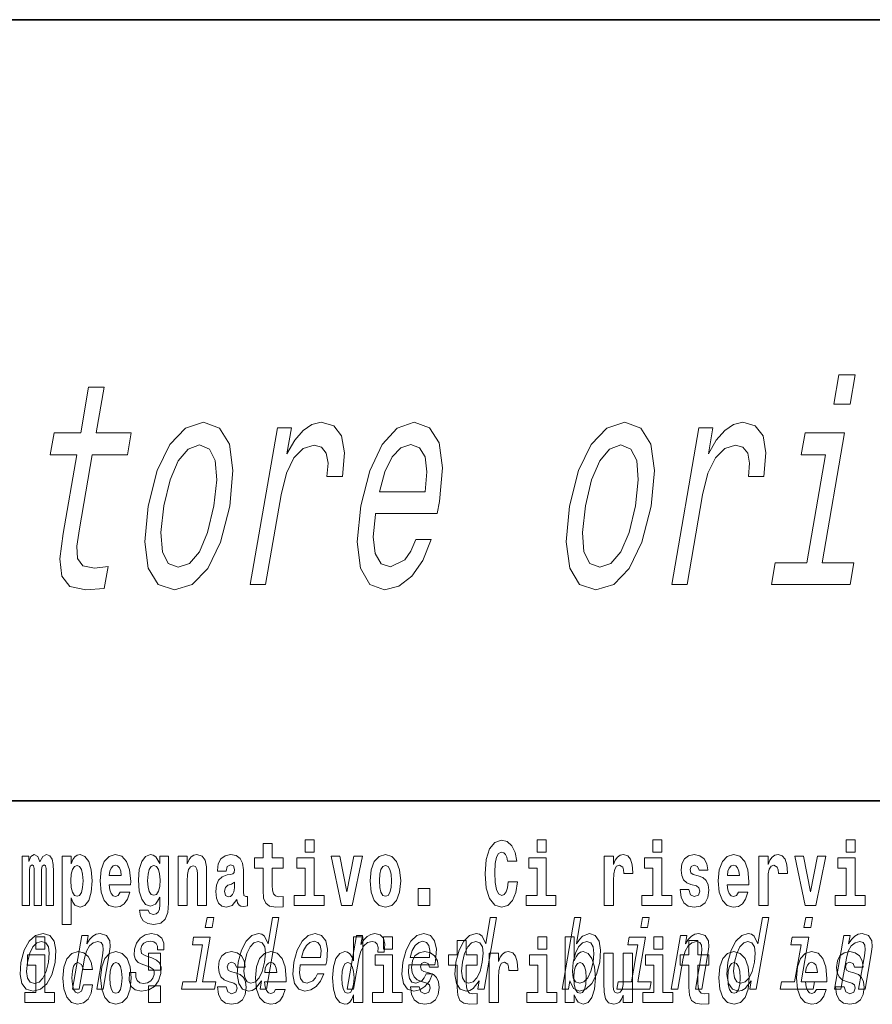
# Model space of a CAD drawing. Extents: x 0 to 210, y 0 to 297.
# Drawn here: x 96 to 111, y 14 to 32 of the extents above; entities that cross this region are included whole.
import ezdxf

# ---------------------------------------------------------------- set-up
doc = ezdxf.new("R2010")
doc.units = 0

msp = doc.modelspace()

# ---------------------------------------------------------------- linework, layer by layer
at = {"color": 7, "lineweight": 35}
for p, q in [((20, 31.5), (200, 31.5)), ((147.812393, 18), (71, 18))]:
    msp.add_line(p, q, dxfattribs=at)
at = {"color": 7, "lineweight": 13}
for points in [[(110.645012, 25.362507), (110.363602, 25.362507), (110.276024, 24.858185), (110.557434, 24.858185)], [(97.187767, 23.980663), (96.952194, 22.624035), (96.894157, 22.185274), (96.926338, 21.882681), (97.06514, 21.706167), (97.342094, 21.645649), (97.661171, 21.670866), (97.72773, 22.05415), (97.4925, 22.023891), (97.290718, 22.064238), (97.200653, 22.190317), (97.189018, 22.402134), (97.231613, 22.699684), (97.454048, 23.980663), (98.062263, 23.980663), (98.127945, 24.358906), (97.51973, 24.358906), (97.657219, 25.150692), (97.390938, 25.150692), (97.253448, 24.358906), (96.793503, 24.358906), (96.727821, 23.980663)], [(98.419518, 23.093056), (98.361092, 22.477781), (98.421463, 22.023891), (98.593315, 21.74147), (98.873215, 21.645649), (99.183372, 21.74147), (99.452431, 22.018848), (99.670441, 22.472738), (99.829605, 23.093056), (99.885002, 23.708328), (99.8255, 24.167263), (99.652771, 24.444641), (99.37677, 24.545506), (99.062714, 24.444641), (98.792778, 24.16222), (98.574768, 23.708328)], [(100.184959, 21.74147), (100.451241, 21.74147), (100.720093, 23.289742), (100.812134, 23.662941), (100.940247, 23.930231), (101.101418, 24.091614), (101.289581, 24.147091), (101.416588, 24.111788), (101.498932, 24.010923), (101.529671, 23.839453), (101.510574, 23.607464), (101.779877, 23.607464), (101.814499, 24.015966), (101.765442, 24.308474), (101.629669, 24.484985), (101.413231, 24.545506), (101.2519, 24.505159), (101.101242, 24.404295), (100.953461, 24.232824), (100.819366, 24.000835), (100.897308, 24.449684), (100.655235, 24.449684)], [(102.352524, 22.966974), (103.417648, 22.966974), (103.456581, 23.173746), (103.508881, 23.753717), (103.45105, 24.187435), (103.284775, 24.449684), (103.020004, 24.545506), (102.727127, 24.444641), (102.46627, 24.16222), (102.250412, 23.703285), (102.096909, 23.098099), (102.034576, 22.477781), (102.091927, 22.023891), (102.251671, 21.74147), (102.50737, 21.645649), (102.754776, 21.71121), (102.97821, 21.882681), (103.167725, 22.155016), (103.312477, 22.518127), (103.049217, 22.518127), (102.959717, 22.316399), (102.854774, 22.165102), (102.60984, 22.044064), (102.446991, 22.099539), (102.347527, 22.276052), (102.312721, 22.563517), (102.349892, 22.951845)], [(105.705971, 23.093056), (105.647545, 22.477781), (105.707916, 22.023891), (105.879768, 21.74147), (106.159668, 21.645649), (106.469826, 21.74147), (106.738892, 22.018848), (106.956894, 22.472738), (107.116058, 23.093056), (107.171455, 23.708328), (107.111954, 24.167263), (106.939224, 24.444641), (106.663223, 24.545506), (106.349167, 24.444641), (106.079239, 24.16222), (105.861221, 23.708328)], [(107.471413, 21.74147), (107.737694, 21.74147), (108.006546, 23.289742), (108.098587, 23.662941), (108.2267, 23.930231), (108.387863, 24.091614), (108.576035, 24.147091), (108.703041, 24.111788), (108.785385, 24.010923), (108.816132, 23.839453), (108.797028, 23.607464), (109.06633, 23.607464), (109.100952, 24.015966), (109.051895, 24.308474), (108.916122, 24.484985), (108.699684, 24.545506), (108.538353, 24.505159), (108.387695, 24.404295), (108.239914, 24.232824), (108.10582, 24.000835), (108.183762, 24.449684), (107.941689, 24.449684)], [(110.071953, 22.11467), (110.461662, 24.358906), (109.777802, 24.358906), (109.712112, 23.980663), (110.1297, 23.980663), (109.805672, 22.11467), (109.261002, 22.11467), (109.196198, 21.74147), (110.557869, 21.74147), (110.622673, 22.11467)], [(98.692726, 23.098099), (98.798775, 23.551989), (98.940422, 23.879799), (99.111618, 24.081528), (99.308464, 24.152134), (99.47776, 24.081528), (99.579773, 23.884842), (99.606697, 23.551989), (99.558144, 23.098099), (99.448189, 22.639164), (99.305664, 22.306313), (99.134468, 22.104582), (98.941528, 22.039021), (98.768326, 22.104582), (98.667191, 22.306313), (98.640266, 22.639164)], [(102.417328, 23.340174), (102.511032, 23.688156), (102.637405, 23.94536), (102.788612, 24.1017), (102.961647, 24.157177), (103.112389, 24.1017), (103.209305, 23.94536), (103.240288, 23.688156), (103.207092, 23.340174)], [(105.979179, 23.098099), (106.085228, 23.551989), (106.226883, 23.879799), (106.398079, 24.081528), (106.594917, 24.152134), (106.764214, 24.081528), (106.866226, 23.884842), (106.893158, 23.551989), (106.844597, 23.098099), (106.73465, 22.639164), (106.592117, 22.306313), (106.420921, 22.104582), (106.227982, 22.039021), (106.054779, 22.104582), (105.953644, 22.306313), (105.92672, 22.639164)], [(100.752785, 17.016113), (100.563057, 17.016113), (100.563057, 17.264961), (100.406616, 17.264961), (100.406616, 17.016113), (100.257942, 17.016113), (100.257942, 16.838593), (100.406616, 16.838593), (100.406616, 16.459774), (100.416603, 16.323462), (100.452103, 16.231531), (100.519791, 16.180811), (100.626297, 16.163376), (100.752785, 16.171301), (100.752785, 16.351992), (100.679558, 16.345652), (100.619644, 16.358332), (100.584137, 16.396374), (100.567497, 16.458189), (100.563057, 16.540609), (100.563057, 16.838593), (100.752785, 16.838593)], [(101.135567, 17.331532), (101.135567, 17.115969), (101.292007, 17.115969), (101.292007, 17.331532)], [(104.643845, 16.602425), (104.630524, 16.500984), (104.607224, 16.428074), (104.573944, 16.383692), (104.532883, 16.369427), (104.478523, 16.393204), (104.44191, 16.467699), (104.419724, 16.59133), (104.413055, 16.764095), (104.419724, 16.917843), (104.443016, 17.028793), (104.47963, 17.095364), (104.53067, 17.117554), (104.567284, 17.106459), (104.597244, 17.077929), (104.619431, 17.028793), (104.63385, 16.962223), (104.793625, 16.962223), (104.763664, 17.111214), (104.707077, 17.225336), (104.627197, 17.298246), (104.531784, 17.323606), (104.414169, 17.283981), (104.324295, 17.173031), (104.266602, 16.990753), (104.246635, 16.74349), (104.266602, 16.494644), (104.324295, 16.312366), (104.414169, 16.201416), (104.531784, 16.163376), (104.636078, 16.193491), (104.719284, 16.279081), (104.776978, 16.416979), (104.805832, 16.602425)], [(105.14312, 17.331532), (105.14312, 17.115969), (105.299561, 17.115969), (105.299561, 17.331532)], [(107.146896, 17.331532), (107.146896, 17.115969), (107.303345, 17.115969), (107.303345, 17.331532)], [(110.486534, 17.331532), (110.486534, 17.115969), (110.642975, 17.115969), (110.642975, 17.331532)], [(96.655365, 16.824327), (96.655365, 16.193491), (96.781845, 16.193491), (96.781845, 16.781532), (96.776306, 16.905163), (96.758545, 16.997093), (96.721939, 17.054153), (96.660912, 17.074759), (96.597672, 17.043058), (96.545525, 16.951128), (96.510017, 17.041473), (96.448997, 17.074759), (96.393524, 17.043058), (96.354691, 16.954298), (96.354691, 17.044643), (96.24041, 17.044643), (96.24041, 16.193491), (96.365784, 16.193491), (96.365784, 16.817987), (96.377991, 16.875048), (96.41349, 16.895653), (96.440125, 16.879803), (96.448997, 16.835423), (96.448997, 16.193491), (96.573257, 16.193491), (96.573257, 16.817987), (96.585464, 16.875048), (96.620972, 16.895653), (96.646484, 16.879803), (96.655365, 16.835423)], [(96.930527, 17.046228), (96.930527, 15.863808), (97.089188, 15.863808), (97.089188, 16.325047), (97.120247, 16.252136), (97.154648, 16.201416), (97.243408, 16.163376), (97.326614, 16.193491), (97.393188, 16.282251), (97.436462, 16.426489), (97.453102, 16.61986), (97.436462, 16.811647), (97.393188, 16.954298), (97.326614, 17.043058), (97.243408, 17.074759), (97.194588, 17.065248), (97.154648, 17.036718), (97.120247, 16.985998), (97.089188, 16.914673), (97.089188, 17.046228)], [(97.936844, 16.421734), (97.903564, 16.367842), (97.85585, 16.348822), (97.81369, 16.361502), (97.780411, 16.399544), (97.755997, 16.462944), (97.744904, 16.550119), (98.116592, 16.550119), (98.117699, 16.60718), (98.099945, 16.808477), (98.047798, 16.955883), (97.964584, 17.044643), (97.851418, 17.074759), (97.74379, 17.043058), (97.660583, 16.954298), (97.607323, 16.810062), (97.589569, 16.61986), (97.607323, 16.426489), (97.660583, 16.282251), (97.741577, 16.193491), (97.848083, 16.163376), (97.936844, 16.179226), (98.007858, 16.225191), (98.062225, 16.304441), (98.103271, 16.421734)], [(98.620308, 16.203001), (98.613647, 16.131676), (98.593674, 16.07937), (98.558174, 16.049255), (98.504913, 16.03816), (98.441673, 16.058765), (98.420593, 16.115826), (98.271919, 16.115826), (98.271919, 16.112656), (98.287453, 16.008045), (98.334053, 15.930379), (98.41172, 15.882828), (98.519341, 15.865393), (98.636948, 15.889168), (98.715729, 15.955739), (98.758995, 16.071445), (98.773422, 16.231531), (98.773422, 17.046228), (98.620308, 17.046228), (98.620308, 16.921013), (98.550407, 17.036718), (98.509354, 17.065248), (98.460541, 17.074759), (98.376213, 17.043058), (98.309647, 16.955883), (98.266373, 16.817987), (98.250839, 16.637295), (98.266373, 16.443924), (98.309647, 16.301271), (98.376213, 16.212511), (98.460541, 16.182396), (98.547081, 16.217266), (98.582581, 16.266401), (98.620308, 16.339312)], [(98.937622, 17.044643), (98.937622, 16.193491), (99.096283, 16.193491), (99.096283, 16.61669), (99.100723, 16.732395), (99.117371, 16.814817), (99.149544, 16.863953), (99.199471, 16.881388), (99.240524, 16.865538), (99.262711, 16.824327), (99.270477, 16.75617), (99.272697, 16.66741), (99.272697, 16.193491), (99.431358, 16.193491), (99.431358, 16.710205), (99.425812, 16.862368), (99.403618, 16.976488), (99.352585, 17.047813), (99.261604, 17.073174), (99.208344, 17.063663), (99.163971, 17.035133), (99.12735, 16.985998), (99.096283, 16.914673), (99.096283, 17.044643)], [(99.76976, 16.787872), (99.787506, 16.870293), (99.844093, 16.898823), (99.89624, 16.876633), (99.913994, 16.813232), (99.907333, 16.764095), (99.885147, 16.74032), (99.845207, 16.73081), (99.783073, 16.7213), (99.698746, 16.6896), (99.637726, 16.630955), (99.601112, 16.546949), (99.588913, 16.437584), (99.601112, 16.323462), (99.637726, 16.236286), (99.696533, 16.183981), (99.776413, 16.163376), (99.871834, 16.196661), (99.955048, 16.296516), (99.967255, 16.239456), (99.990555, 16.201416), (100.023834, 16.182396), (100.071548, 16.174471), (100.134789, 16.187151), (100.134789, 16.351992), (100.108162, 16.347237), (100.072655, 16.367842), (100.065994, 16.432829), (100.065994, 16.810062), (100.052681, 16.925768), (100.012741, 17.008188), (99.942841, 17.057323), (99.844093, 17.074759), (99.74868, 17.054153), (99.677673, 16.998678), (99.632179, 16.911503), (99.617752, 16.800552), (99.617752, 16.787872)], [(101.462875, 16.369427), (101.292007, 16.369427), (101.292007, 17.016113), (100.991333, 17.016113), (100.991333, 16.838593), (101.135567, 16.838593), (101.135567, 16.369427), (100.945839, 16.369427), (100.945839, 16.193491), (101.462875, 16.193491)], [(101.584915, 17.044643), (101.76355, 16.193491), (101.946617, 16.193491), (102.123032, 17.044643), (101.975464, 17.044643), (101.85675, 16.432829), (101.733589, 17.044643)], [(102.258392, 16.618275), (102.276138, 16.423319), (102.328293, 16.280666), (102.411499, 16.193491), (102.522453, 16.163376), (102.632294, 16.193491), (102.715508, 16.280666), (102.767654, 16.423319), (102.786514, 16.618275), (102.767654, 16.811647), (102.715508, 16.955883), (102.63118, 17.043058), (102.521347, 17.074759), (102.411499, 17.043058), (102.328293, 16.955883), (102.276138, 16.811647)], [(105.470428, 16.369427), (105.299561, 16.369427), (105.299561, 17.016113), (104.998886, 17.016113), (104.998886, 16.838593), (105.14312, 16.838593), (105.14312, 16.369427), (104.9534, 16.369427), (104.9534, 16.193491), (105.470428, 16.193491)], [(106.305893, 17.044643), (106.305893, 16.193491), (106.46566, 16.193491), (106.46566, 16.6262), (106.468987, 16.74032), (106.485626, 16.822742), (106.516693, 16.873463), (106.567734, 16.890898), (106.624321, 16.854443), (106.639854, 16.811647), (106.645401, 16.753), (106.645401, 16.748245), (106.799622, 16.748245), (106.799622, 16.76251), (106.789635, 16.898823), (106.760788, 16.995508), (106.710861, 17.052568), (106.638748, 17.073174), (106.581047, 17.062078), (106.534454, 17.030378), (106.495621, 16.976488), (106.46566, 16.900408), (106.46566, 17.044643)], [(107.474205, 16.369427), (107.303345, 16.369427), (107.303345, 17.016113), (107.002663, 17.016113), (107.002663, 16.838593), (107.146896, 16.838593), (107.146896, 16.369427), (106.957176, 16.369427), (106.957176, 16.193491), (107.474205, 16.193491)], [(107.899155, 16.531099), (107.942421, 16.500984), (107.957954, 16.443924), (107.933548, 16.374182), (107.862534, 16.347237), (107.794861, 16.378937), (107.768227, 16.467699), (107.61734, 16.467699), (107.632866, 16.337727), (107.680573, 16.241041), (107.757133, 16.183981), (107.861427, 16.163376), (107.969048, 16.183981), (108.047821, 16.241041), (108.096642, 16.332972), (108.113281, 16.456604), (108.101082, 16.551704), (108.067795, 16.624615), (108.011215, 16.67692), (107.931328, 16.70862), (107.844788, 16.729225), (107.803734, 16.75617), (107.7882, 16.813232), (107.80706, 16.868708), (107.859207, 16.892483), (107.920227, 16.867123), (107.944641, 16.805307), (108.096642, 16.805307), (108.096642, 16.808477), (108.080002, 16.916258), (108.033401, 17.000263), (107.959061, 17.054153), (107.861427, 17.073174), (107.763794, 17.054153), (107.69278, 16.998678), (107.648399, 16.913088), (107.633972, 16.802137), (107.645073, 16.710205), (107.67836, 16.637295), (107.731613, 16.58499), (107.80484, 16.554874)], [(108.623657, 16.421734), (108.590378, 16.367842), (108.542664, 16.348822), (108.500504, 16.361502), (108.467224, 16.399544), (108.44281, 16.462944), (108.431717, 16.550119), (108.803406, 16.550119), (108.804512, 16.60718), (108.786758, 16.808477), (108.734612, 16.955883), (108.651398, 17.044643), (108.538231, 17.074759), (108.430603, 17.043058), (108.347397, 16.954298), (108.294136, 16.810062), (108.276382, 16.61986), (108.294136, 16.426489), (108.347397, 16.282251), (108.428391, 16.193491), (108.534897, 16.163376), (108.623657, 16.179226), (108.694672, 16.225191), (108.749039, 16.304441), (108.790085, 16.421734)], [(108.9776, 17.044643), (108.9776, 16.193491), (109.137367, 16.193491), (109.137367, 16.6262), (109.140694, 16.74032), (109.157333, 16.822742), (109.1884, 16.873463), (109.239441, 16.890898), (109.296028, 16.854443), (109.311562, 16.811647), (109.317108, 16.753), (109.317108, 16.748245), (109.471329, 16.748245), (109.471329, 16.76251), (109.461342, 16.898823), (109.432495, 16.995508), (109.382568, 17.052568), (109.310455, 17.073174), (109.252754, 17.062078), (109.206161, 17.030378), (109.167328, 16.976488), (109.137367, 16.900408), (109.137367, 17.044643)], [(109.600037, 17.044643), (109.778664, 16.193491), (109.961731, 16.193491), (110.138145, 17.044643), (109.990585, 17.044643), (109.871864, 16.432829), (109.748703, 17.044643)], [(110.813843, 16.369427), (110.642975, 16.369427), (110.642975, 17.016113), (110.3423, 17.016113), (110.3423, 16.838593), (110.486534, 16.838593), (110.486534, 16.369427), (110.296814, 16.369427), (110.296814, 16.193491), (110.813843, 16.193491)], [(97.190147, 16.884558), (97.232307, 16.867123), (97.265594, 16.816402), (97.286674, 16.73398), (97.294441, 16.61986), (97.286674, 16.504154), (97.265594, 16.420149), (97.232307, 16.369427), (97.190147, 16.353577), (97.143547, 16.369427), (97.109154, 16.421734), (97.088074, 16.507324), (97.081421, 16.6262), (97.088074, 16.73715), (97.11026, 16.817987), (97.144661, 16.867123)], [(97.954605, 16.713375), (97.74823, 16.713375), (97.757111, 16.786285), (97.780411, 16.841763), (97.812584, 16.876633), (97.851418, 16.889313), (97.892471, 16.876633), (97.924644, 16.843348), (97.944611, 16.787872)], [(98.51712, 16.371012), (98.473854, 16.386862), (98.439453, 16.434414), (98.417267, 16.512079), (98.4095, 16.61986), (98.417267, 16.73398), (98.438347, 16.816402), (98.47274, 16.867123), (98.51712, 16.884558), (98.561501, 16.867123), (98.597008, 16.817987), (98.618088, 16.74032), (98.626968, 16.637295), (98.619202, 16.521589), (98.597008, 16.439169), (98.562614, 16.386862)], [(102.522453, 16.886143), (102.566833, 16.868708), (102.600121, 16.817987), (102.620087, 16.73398), (102.627853, 16.61986), (102.620087, 16.504154), (102.600121, 16.420149), (102.566833, 16.369427), (102.522453, 16.353577), (102.476959, 16.369427), (102.44368, 16.421734), (102.423706, 16.507324), (102.417053, 16.6262), (102.423706, 16.73715), (102.444786, 16.817987), (102.478073, 16.868708)], [(108.641418, 16.713375), (108.435043, 16.713375), (108.443924, 16.786285), (108.467224, 16.841763), (108.499397, 16.876633), (108.538231, 16.889313), (108.579285, 16.876633), (108.611458, 16.843348), (108.631424, 16.787872)], [(99.911774, 16.497814), (99.902901, 16.432829), (99.879601, 16.383692), (99.845207, 16.351992), (99.804153, 16.342482), (99.758667, 16.369427), (99.74202, 16.439169), (99.755333, 16.507324), (99.795273, 16.543779), (99.862961, 16.562799), (99.911774, 16.596085)], [(103.088303, 16.485134), (103.088303, 16.193491), (103.29245, 16.193491), (103.29245, 16.485134)], [(99.555672, 15.988552), (99.438126, 15.988552), (99.408096, 15.815641), (99.52565, 15.815641)], [(100.379234, 14.890569), (100.354317, 14.747053), (100.465546, 14.747053), (100.681129, 15.988552), (100.571159, 15.988552), (100.492195, 15.533796), (100.430328, 15.665209), (100.383911, 15.696333), (100.326607, 15.708436), (100.213165, 15.673854), (100.112923, 15.577024), (100.031548, 15.421405), (99.976257, 15.212183), (99.958885, 15.002961), (99.985916, 14.845613), (100.052223, 14.747053), (100.153961, 14.7142), (100.215469, 14.726304), (100.273956, 14.757428)], [(104.142891, 14.890569), (104.117966, 14.747053), (104.229202, 14.747053), (104.444786, 15.988552), (104.334824, 15.988552), (104.255852, 15.533796), (104.193985, 15.665209), (104.147568, 15.696333), (104.090256, 15.708436), (103.976822, 15.673854), (103.876579, 15.577024), (103.795212, 15.421405), (103.739914, 15.212183), (103.722549, 15.002961), (103.749573, 14.845613), (103.81588, 14.747053), (103.917618, 14.7142), (103.979126, 14.726304), (104.037613, 14.757428)], [(105.712517, 14.890569), (105.771553, 14.757428), (105.876541, 14.7142), (105.988419, 14.747053), (106.090225, 14.845613), (106.170631, 15.002961), (106.227188, 15.212183), (106.243294, 15.421405), (106.215965, 15.577024), (106.149361, 15.673854), (106.049194, 15.708436), (105.930153, 15.66348), (105.875046, 15.608149), (105.824211, 15.533796), (105.903183, 15.988552), (105.791946, 15.988552), (105.57637, 14.747053), (105.687592, 14.747053)], [(107.082985, 15.988552), (106.965439, 15.988552), (106.93541, 15.815641), (107.052963, 15.815641)], [(108.847458, 14.890569), (108.82254, 14.747053), (108.933769, 14.747053), (109.149353, 15.988552), (109.039383, 15.988552), (108.960419, 15.533796), (108.898552, 15.665209), (108.852135, 15.696333), (108.79483, 15.708436), (108.681389, 15.673854), (108.581146, 15.577024), (108.499771, 15.421405), (108.444489, 15.212183), (108.427109, 15.002961), (108.45414, 14.845613), (108.520447, 14.747053), (108.622185, 14.7142), (108.683685, 14.726304), (108.74218, 14.757428)], [(109.905731, 15.988552), (109.788177, 15.988552), (109.758148, 15.815641), (109.875702, 15.815641)], [(96.221153, 15.210454), (96.204742, 14.999503), (96.235863, 14.843884), (96.311317, 14.747053), (96.429482, 14.7142), (96.557793, 14.747053), (96.66658, 14.842154), (96.751747, 14.997773), (96.810165, 15.210454), (96.82531, 15.421405), (96.794487, 15.578753), (96.718735, 15.673854), (96.602127, 15.708436), (96.47226, 15.673854), (96.363174, 15.577024), (96.278008, 15.421405)], [(96.475517, 15.654883), (96.475517, 15.439322), (96.631958, 15.439322), (96.631958, 15.654883)], [(97.114456, 14.747053), (97.225693, 14.747053), (97.318771, 15.283076), (97.351463, 15.405843), (97.403732, 15.495756), (97.470215, 15.551087), (97.54966, 15.571837), (97.60733, 15.554546), (97.637138, 15.50786), (97.642593, 15.43005), (97.63089, 15.326303), (97.530304, 14.747053), (97.641541, 14.747053), (97.747528, 15.357428), (97.763794, 15.480194), (97.758751, 15.582211), (97.700394, 15.675584), (97.589813, 15.708436), (97.523247, 15.696333), (97.463196, 15.66348), (97.406815, 15.608149), (97.357246, 15.533796), (97.381866, 15.675584), (97.275696, 15.675584)], [(98.481781, 15.288263), (98.380348, 15.322845), (98.307625, 15.362616), (98.295189, 15.443883), (98.312683, 15.500944), (98.346436, 15.542442), (98.393913, 15.568378), (98.457649, 15.578753), (98.515251, 15.568378), (98.556618, 15.537255), (98.578842, 15.490569), (98.580673, 15.428321), (98.689377, 15.428321), (98.68998, 15.43178), (98.690536, 15.544171), (98.654022, 15.632356), (98.582741, 15.687687), (98.480164, 15.708436), (98.369125, 15.687687), (98.280853, 15.630627), (98.216843, 15.5459), (98.18306, 15.438696), (98.176422, 15.334949), (98.199203, 15.262327), (98.248337, 15.210454), (98.326721, 15.174143), (98.443382, 15.132644), (98.511711, 15.089417), (98.525932, 15.054834), (98.524506, 15.002961), (98.502022, 14.938984), (98.46328, 14.890569), (98.408577, 14.859445), (98.341049, 14.849071), (98.273331, 14.859445), (98.22908, 14.895757), (98.205162, 14.954546), (98.205368, 15.035814), (98.097931, 15.035814), (98.091606, 14.897486), (98.126015, 14.797197), (98.197662, 14.736678), (98.307518, 14.7142), (98.430237, 14.736678), (98.527962, 14.797197), (98.597862, 14.894027), (98.638741, 15.020252), (98.643753, 15.129186), (98.617477, 15.203537), (98.561424, 15.251952)], [(101.048401, 15.167226), (101.493324, 15.167226), (101.506897, 15.238119), (101.521202, 15.436967), (101.491409, 15.58567), (101.418549, 15.675584), (101.306702, 15.708436), (101.185677, 15.673854), (101.080383, 15.577024), (100.996178, 15.419676), (100.939926, 15.212183), (100.921951, 14.999503), (100.951813, 14.843884), (101.022209, 14.747053), (101.130264, 14.7142), (101.232758, 14.736678), (101.32386, 14.795468), (101.399475, 14.88884), (101.455231, 15.013335), (101.345261, 15.013335), (101.310501, 14.944171), (101.268623, 14.892298), (101.167885, 14.8508), (101.099144, 14.86982), (101.055298, 14.930339), (101.037025, 15.028897), (101.047501, 15.162039)], [(101.972031, 14.648399), (101.972031, 14.516844), (102.130692, 14.516844), (102.130692, 15.654884), (101.972031, 15.654884), (101.972031, 15.238026), (101.93985, 15.309351), (101.90435, 15.360071), (101.86441, 15.388601), (101.81781, 15.398111), (101.733482, 15.366411), (101.666916, 15.277651), (101.623642, 15.134999), (101.608109, 14.943213), (101.623642, 14.749841), (101.666916, 14.605604), (101.733482, 14.516844), (101.81781, 14.486729), (101.865517, 14.496239), (101.905457, 14.524769), (101.93985, 14.575489)], [(101.860741, 14.747053), (101.97197, 14.747053), (102.064148, 15.277889), (102.097748, 15.405843), (102.147789, 15.497485), (102.213013, 15.552816), (102.290886, 15.571837), (102.344398, 15.559733), (102.380104, 15.525151), (102.395172, 15.466362), (102.390213, 15.386823), (102.502708, 15.386823), (102.511856, 15.52688), (102.487564, 15.627169), (102.428551, 15.687687), (102.337357, 15.708436), (102.270493, 15.694604), (102.208878, 15.660022), (102.149368, 15.601232), (102.096375, 15.521693), (102.123093, 15.675584), (102.02198, 15.675584)], [(102.486839, 15.654884), (102.486839, 15.439322), (102.64328, 15.439322), (102.64328, 15.654884)], [(102.930237, 15.167226), (103.375153, 15.167226), (103.388725, 15.238119), (103.40303, 15.436967), (103.373238, 15.58567), (103.300377, 15.675584), (103.18853, 15.708436), (103.067505, 15.673854), (102.962212, 15.577024), (102.878006, 15.419676), (102.821754, 15.212183), (102.80378, 14.999503), (102.833641, 14.843884), (102.904037, 14.747053), (103.012093, 14.7142), (103.114586, 14.736678), (103.205688, 14.795468), (103.281311, 14.88884), (103.337051, 15.013335), (103.227089, 15.013335), (103.192322, 14.944171), (103.150452, 14.892298), (103.049713, 14.8508), (102.980972, 14.86982), (102.937134, 14.930339), (102.918854, 15.028897), (102.929337, 15.162039)], [(105.158546, 15.654884), (105.158546, 15.439322), (105.314987, 15.439322), (105.314987, 15.654884)], [(105.628983, 15.654884), (105.628983, 14.516844), (105.787643, 14.516844), (105.787643, 14.6484), (105.81871, 14.575489), (105.853104, 14.524769), (105.941864, 14.486729), (106.025078, 14.516844), (106.091644, 14.605605), (106.134918, 14.749841), (106.151566, 14.943213), (106.134918, 15.134999), (106.091644, 15.277651), (106.025078, 15.366411), (105.941864, 15.398112), (105.893044, 15.388602), (105.853104, 15.360071), (105.81871, 15.309351), (105.787643, 15.238026), (105.787643, 15.654884)], [(107.162323, 15.654884), (107.162323, 15.439322), (107.318771, 15.439322), (107.318771, 15.654884)], [(107.464508, 14.747053), (107.575745, 14.747053), (107.668823, 15.283076), (107.701523, 15.405843), (107.753784, 15.495756), (107.820267, 15.551087), (107.899719, 15.571837), (107.957382, 15.554546), (107.987198, 15.50786), (107.992645, 15.43005), (107.980949, 15.326303), (107.880363, 14.747053), (107.991592, 14.747053), (108.09758, 15.357428), (108.113846, 15.480194), (108.10881, 15.582211), (108.050446, 15.675584), (107.939865, 15.708436), (107.873306, 15.696333), (107.813248, 15.66348), (107.756866, 15.608149), (107.707306, 15.533796), (107.731918, 15.675584), (107.625748, 15.675584)], [(110.287254, 14.747053), (110.398483, 14.747053), (110.491562, 15.283076), (110.524261, 15.405843), (110.57653, 15.495756), (110.643013, 15.551087), (110.722458, 15.571837), (110.780121, 15.554546), (110.809937, 15.50786), (110.815384, 15.43005), (110.803688, 15.326303), (110.703102, 14.747053), (110.814331, 14.747053), (110.920326, 15.357428), (110.936584, 15.480194), (110.931549, 15.582211), (110.873184, 15.675584), (110.762604, 15.708436), (110.696045, 15.696333), (110.635986, 15.66348), (110.579613, 15.608149), (110.530045, 15.533796), (110.554665, 15.675584), (110.448486, 15.675584)], [(96.335205, 15.212183), (96.373611, 15.367803), (96.428513, 15.480194), (96.497406, 15.549358), (96.578712, 15.573566), (96.650345, 15.549358), (96.695511, 15.481923), (96.71109, 15.367803), (96.696701, 15.212183), (96.656746, 15.054834), (96.601532, 14.940713), (96.532646, 14.871549), (96.452904, 14.849071), (96.3797, 14.871549), (96.334839, 14.940713), (96.31926, 15.054834)], [(99.358521, 14.875007), (99.492126, 15.64446), (99.206467, 15.64446), (99.183952, 15.514776), (99.358383, 15.514776), (99.247284, 14.875007), (99.019768, 14.875007), (98.997551, 14.747053), (99.566345, 14.747053), (99.588562, 14.875007)], [(100.321846, 15.571837), (100.390953, 15.547629), (100.434853, 15.480194), (100.448204, 15.367803), (100.433823, 15.212183), (100.39386, 15.054834), (100.341476, 14.942442), (100.273849, 14.873278), (100.19664, 14.8508), (100.13102, 14.873278), (100.089943, 14.942442), (100.074371, 15.056563), (100.090019, 15.212183), (100.128113, 15.366074), (100.183022, 15.478465), (100.248123, 15.547629)], [(101.070625, 15.29518), (101.10524, 15.414488), (101.154686, 15.502673), (101.21582, 15.556275), (101.287376, 15.575295), (101.351059, 15.556275), (101.393578, 15.502673), (101.409866, 15.414488), (101.40052, 15.29518)], [(102.952454, 15.29518), (102.987076, 15.414488), (103.036514, 15.502673), (103.097641, 15.556275), (103.169205, 15.575295), (103.232895, 15.556275), (103.275406, 15.502673), (103.291687, 15.414488), (103.282349, 15.29518)], [(104.107834, 15.339466), (103.918106, 15.339466), (103.918106, 15.588314), (103.761673, 15.588314), (103.761673, 15.339466), (103.612991, 15.339466), (103.612991, 15.161944), (103.761673, 15.161944), (103.761673, 14.783126), (103.771652, 14.646815), (103.807159, 14.554884), (103.87484, 14.504164), (103.981354, 14.486729), (104.107834, 14.494654), (104.107834, 14.675345), (104.034607, 14.669005), (103.974701, 14.681685), (103.939194, 14.719726), (103.922546, 14.781541), (103.918106, 14.863962), (103.918106, 15.161944), (104.107834, 15.161944)], [(104.085503, 15.571837), (104.154602, 15.547629), (104.198517, 15.480194), (104.211861, 15.367803), (104.197479, 15.212183), (104.157516, 15.054834), (104.105133, 14.942442), (104.037506, 14.873278), (103.960297, 14.8508), (103.894684, 14.873278), (103.8536, 14.942442), (103.838028, 15.056563), (103.853668, 15.212183), (103.891769, 15.366074), (103.946678, 15.478465), (104.01178, 15.547629)], [(106.113434, 15.212183), (106.073761, 15.056563), (106.019821, 14.942442), (105.953461, 14.873278), (105.881302, 14.8508), (105.810631, 14.873278), (105.768295, 14.942442), (105.753677, 15.054834), (105.769623, 15.212183), (105.808029, 15.367803), (105.861671, 15.480194), (105.927734, 15.547629), (106.006516, 15.571837), (106.070557, 15.547629), (106.1129, 15.478465), (106.12751, 15.366074)], [(106.885834, 14.875007), (107.01944, 15.64446), (106.73378, 15.64446), (106.711258, 15.514776), (106.885696, 15.514776), (106.774597, 14.875007), (106.547089, 14.875007), (106.524864, 14.747053), (107.093651, 14.747053), (107.115875, 14.875007)], [(108.115402, 15.339467), (107.925674, 15.339466), (107.925674, 15.588314), (107.769226, 15.588314), (107.769226, 15.339466), (107.62056, 15.339466), (107.62056, 15.161945), (107.769226, 15.161945), (107.769226, 14.783127), (107.779221, 14.646815), (107.81472, 14.554885), (107.882401, 14.504164), (107.988914, 14.486729), (108.115402, 14.494654), (108.115402, 14.675345), (108.042175, 14.669005), (107.982254, 14.681685), (107.946754, 14.719726), (107.930115, 14.781542), (107.925674, 14.863962), (107.925674, 15.161945), (108.115402, 15.161945)], [(108.79007, 15.571837), (108.859177, 15.547629), (108.903076, 15.480194), (108.916428, 15.367803), (108.902039, 15.212183), (108.862076, 15.054834), (108.8097, 14.942442), (108.742081, 14.873278), (108.664864, 14.8508), (108.599243, 14.873278), (108.558167, 14.942442), (108.542595, 15.056563), (108.558243, 15.212183), (108.596344, 15.366074), (108.651245, 15.478465), (108.716347, 15.547629)], [(109.708572, 14.875007), (109.842186, 15.64446), (109.556526, 15.64446), (109.534004, 15.514776), (109.708435, 15.514776), (109.597343, 14.875007), (109.369827, 14.875007), (109.34761, 14.747053), (109.916397, 14.747053), (109.938614, 14.875007)], [(96.802826, 14.69278), (96.631958, 14.69278), (96.631958, 15.339466), (96.331284, 15.339465), (96.331284, 15.161943), (96.475517, 15.161944), (96.475517, 14.69278), (96.285789, 14.69278), (96.285789, 14.516843), (96.802826, 14.516843)], [(97.300995, 14.821166), (97.269928, 14.716555), (97.20668, 14.678514), (97.162308, 14.694365), (97.129021, 14.745085), (97.109047, 14.829091), (97.102386, 14.944798), (97.109047, 15.058918), (97.130127, 15.142924), (97.163414, 15.19206), (97.20668, 15.209495), (97.269928, 15.176209), (97.299881, 15.085863), (97.456322, 15.085863), (97.433029, 15.215835), (97.383095, 15.314105), (97.307648, 15.375921), (97.210014, 15.398111), (97.09906, 15.364826), (97.01474, 15.272895), (96.960373, 15.128658), (96.942619, 14.940042), (96.960373, 14.753011), (97.011414, 14.610359), (97.092407, 14.518428), (97.200027, 14.486728), (97.302101, 14.510503), (97.380875, 14.575489), (97.433029, 14.681684), (97.456322, 14.821166)], [(97.598343, 14.941628), (97.616096, 14.746671), (97.668243, 14.604019), (97.75145, 14.516843), (97.862404, 14.486728), (97.972244, 14.516843), (98.055458, 14.604019), (98.107605, 14.746671), (98.126465, 14.941628), (98.107605, 15.134999), (98.055458, 15.279235), (97.971138, 15.366411), (97.861298, 15.398111), (97.75145, 15.366411), (97.668243, 15.279235), (97.616096, 15.134998)], [(98.428253, 15.367996), (98.428253, 15.076353), (98.632401, 15.076353), (98.632401, 15.367996)], [(99.899467, 14.854451), (99.942734, 14.824336), (99.958267, 14.767276), (99.933861, 14.697536), (99.862854, 14.670589), (99.795174, 14.702291), (99.768539, 14.791051), (99.617645, 14.791051), (99.633179, 14.661079), (99.680893, 14.564394), (99.757446, 14.507334), (99.86174, 14.486728), (99.96936, 14.507334), (100.048141, 14.564394), (100.096954, 14.656324), (100.113602, 14.779956), (100.101395, 14.875056), (100.068108, 14.947968), (100.011528, 15.000273), (99.931641, 15.031973), (99.8451, 15.052578), (99.804047, 15.079523), (99.788513, 15.136584), (99.807373, 15.19206), (99.85952, 15.215835), (99.920547, 15.190475), (99.944954, 15.128659), (100.096954, 15.128659), (100.096954, 15.131829), (100.080315, 15.23961), (100.033714, 15.323616), (99.959381, 15.377506), (99.86174, 15.396526), (99.764107, 15.377506), (99.6931, 15.322031), (99.648712, 15.23644), (99.634293, 15.125489), (99.645386, 15.033558), (99.678673, 14.960648), (99.731934, 14.908342), (99.805161, 14.878226)], [(100.623978, 14.745086), (100.590691, 14.691195), (100.542984, 14.672174), (100.500816, 14.684855), (100.467529, 14.722896), (100.443123, 14.786296), (100.43203, 14.873471), (100.803711, 14.873472), (100.804825, 14.930532), (100.787071, 15.131829), (100.734924, 15.279236), (100.651711, 15.367996), (100.538544, 15.398111), (100.430923, 15.366411), (100.347702, 15.277651), (100.294449, 15.133414), (100.276695, 14.943213), (100.294449, 14.749841), (100.347702, 14.605604), (100.428703, 14.516844), (100.535217, 14.486729), (100.623978, 14.502579), (100.694984, 14.548544), (100.749352, 14.627794), (100.790405, 14.745086)], [(102.814148, 14.69278), (102.64328, 14.69278), (102.64328, 15.339466), (102.342606, 15.339466), (102.342606, 15.161944), (102.486839, 15.161944), (102.486839, 14.69278), (102.297119, 14.69278), (102.297119, 14.516844), (102.814148, 14.516844)], [(103.23909, 14.854452), (103.282364, 14.824336), (103.297897, 14.767276), (103.273483, 14.697536), (103.202477, 14.67059), (103.134796, 14.702291), (103.10817, 14.791051), (102.957275, 14.791051), (102.972809, 14.66108), (103.020515, 14.564394), (103.097076, 14.507334), (103.20137, 14.486729), (103.30899, 14.507334), (103.387764, 14.564394), (103.436584, 14.656325), (103.453224, 14.779956), (103.441025, 14.875057), (103.40773, 14.947968), (103.351151, 15.000273), (103.271263, 15.031974), (103.184723, 15.052579), (103.143669, 15.079524), (103.128136, 15.136584), (103.147003, 15.19206), (103.199142, 15.215836), (103.26017, 15.190475), (103.284576, 15.128659), (103.436584, 15.128659), (103.436584, 15.131829), (103.419937, 15.239611), (103.373337, 15.323616), (103.299004, 15.377506), (103.20137, 15.396526), (103.103729, 15.377506), (103.032722, 15.322031), (102.988342, 15.236441), (102.973915, 15.125489), (102.985016, 15.033558), (103.018295, 14.960648), (103.071556, 14.908342), (103.144783, 14.878227)], [(104.317535, 15.367996), (104.317535, 14.516844), (104.47731, 14.516844), (104.47731, 14.949553), (104.480637, 15.063674), (104.497276, 15.146094), (104.528343, 15.196815), (104.579376, 15.214251), (104.635971, 15.177794), (104.651505, 15.134999), (104.657043, 15.076354), (104.657043, 15.071599), (104.811264, 15.071599), (104.811264, 15.085864), (104.801285, 15.222176), (104.77243, 15.318861), (104.722504, 15.375921), (104.650391, 15.396527), (104.592697, 15.385431), (104.546097, 15.353731), (104.507263, 15.299841), (104.47731, 15.223761), (104.47731, 15.367996)], [(105.485855, 14.69278), (105.314987, 14.69278), (105.314987, 15.339466), (105.014313, 15.339466), (105.014313, 15.161944), (105.158546, 15.161944), (105.158546, 14.69278), (104.968826, 14.69278), (104.968826, 14.516844), (105.485855, 14.516844)], [(106.793968, 14.516844), (106.793968, 15.367997), (106.635307, 15.367997), (106.635307, 14.944798), (106.629761, 14.827507), (106.613113, 14.745086), (106.580948, 14.695951), (106.53212, 14.6801), (106.488853, 14.694366), (106.46666, 14.738746), (106.458893, 14.810072), (106.457787, 14.906757), (106.457787, 15.367996), (106.299126, 15.367996), (106.299126, 14.851282), (106.303566, 14.697536), (106.32576, 14.583415), (106.376793, 14.513674), (106.468887, 14.488314), (106.522141, 14.497824), (106.566513, 14.524769), (106.603134, 14.573905), (106.635307, 14.646815), (106.635307, 14.516844)], [(107.489632, 14.69278), (107.318771, 14.69278), (107.318771, 15.339466), (107.018089, 15.339466), (107.018089, 15.161945), (107.162323, 15.161945), (107.162323, 14.69278), (106.972603, 14.69278), (106.972603, 14.516844), (107.489632, 14.516844)], [(108.285156, 14.941628), (108.302902, 14.746672), (108.355057, 14.60402), (108.438263, 14.516844), (108.549217, 14.486729), (108.659058, 14.516844), (108.742271, 14.60402), (108.794418, 14.746672), (108.813278, 14.941628), (108.794418, 15.135), (108.742271, 15.279236), (108.657951, 15.366412), (108.548111, 15.398112), (108.438263, 15.366412), (108.355057, 15.279236), (108.302902, 15.135)], [(109.974945, 14.745087), (109.941658, 14.691195), (109.893951, 14.672175), (109.851791, 14.684855), (109.818497, 14.722897), (109.79409, 14.786297), (109.782997, 14.873472), (110.154678, 14.873472), (110.155792, 14.930533), (110.138039, 15.13183), (110.085892, 15.279236), (110.002686, 15.367997), (109.889511, 15.398112), (109.781891, 15.366412), (109.698669, 15.277651), (109.645416, 15.133415), (109.62767, 14.943213), (109.645416, 14.749842), (109.698669, 14.605605), (109.779663, 14.516845), (109.886185, 14.486729), (109.974945, 14.502579), (110.045952, 14.548545), (110.100311, 14.627795), (110.141373, 14.745087)], [(110.586288, 14.854452), (110.629555, 14.824337), (110.645088, 14.767277), (110.620682, 14.697536), (110.549667, 14.67059), (110.481995, 14.702291), (110.45536, 14.791052), (110.304474, 14.791052), (110.32, 14.66108), (110.367706, 14.564395), (110.444267, 14.507335), (110.548561, 14.486729), (110.656181, 14.507335), (110.734955, 14.564395), (110.783775, 14.656325), (110.800415, 14.779957), (110.788216, 14.875057), (110.754929, 14.947968), (110.698349, 15.000274), (110.618462, 15.031974), (110.531921, 15.052579), (110.490868, 15.079524), (110.475334, 15.136585), (110.494194, 15.19206), (110.546341, 15.215836), (110.607361, 15.190475), (110.631775, 15.12866), (110.783775, 15.12866), (110.783775, 15.13183), (110.767136, 15.239611), (110.720535, 15.323617), (110.646194, 15.377507), (110.548561, 15.396527), (110.450928, 15.377507), (110.379913, 15.322032), (110.335533, 15.236441), (110.321106, 15.12549), (110.332207, 15.033559), (110.365494, 14.960649), (110.418747, 14.908343), (110.491974, 14.878227)], [(97.862404, 15.209495), (97.906784, 15.19206), (97.940071, 15.141339), (97.960037, 15.057333), (97.967804, 14.943213), (97.960037, 14.827506), (97.940071, 14.743501), (97.906784, 14.69278), (97.862404, 14.676929), (97.816917, 14.69278), (97.78363, 14.745086), (97.763657, 14.830676), (97.757004, 14.949553), (97.763657, 15.060503), (97.784737, 15.141339), (97.818024, 15.19206)], [(100.641724, 15.036728), (100.435356, 15.036728), (100.444237, 15.109639), (100.467529, 15.165114), (100.49971, 15.199985), (100.538544, 15.212665), (100.57959, 15.199985), (100.611771, 15.166699), (100.631744, 15.111224)], [(101.871063, 15.20791), (101.91655, 15.190475), (101.949837, 15.141339), (101.972031, 15.057334), (101.979797, 14.943213), (101.972031, 14.827506), (101.949837, 14.743501), (101.915443, 14.69278), (101.871063, 14.67693), (101.827789, 14.69278), (101.79451, 14.743501), (101.773422, 14.827506), (101.766769, 14.943213), (101.773422, 15.057333), (101.79451, 15.139754), (101.827789, 15.190475)], [(105.888611, 15.207911), (105.930771, 15.190475), (105.96405, 15.139754), (105.985138, 15.057334), (105.992905, 14.943213), (105.985138, 14.827507), (105.96405, 14.743501), (105.930771, 14.69278), (105.888611, 14.67693), (105.84201, 14.69278), (105.807617, 14.745086), (105.78653, 14.830677), (105.779877, 14.949553), (105.78653, 15.060504), (105.808716, 15.141339), (105.843117, 15.190475)], [(108.549217, 15.209496), (108.593597, 15.19206), (108.626884, 15.14134), (108.646851, 15.057334), (108.654617, 14.943213), (108.646851, 14.827507), (108.626884, 14.743502), (108.593597, 14.69278), (108.549217, 14.67693), (108.503723, 14.69278), (108.470444, 14.745087), (108.45047, 14.830677), (108.443817, 14.949553), (108.45047, 15.060504), (108.471558, 15.14134), (108.504837, 15.19206)], [(109.992691, 15.036729), (109.786324, 15.036729), (109.795197, 15.10964), (109.818497, 15.165115), (109.850677, 15.199986), (109.889511, 15.212666), (109.930557, 15.199986), (109.962738, 15.1667), (109.982712, 15.111225)], [(98.428253, 14.808486), (98.428253, 14.516843), (98.632401, 14.516843), (98.632401, 14.808486)]]:
    msp.add_lwpolyline(points, close=True, dxfattribs=at)

doc.saveas('drawing.dxf')
